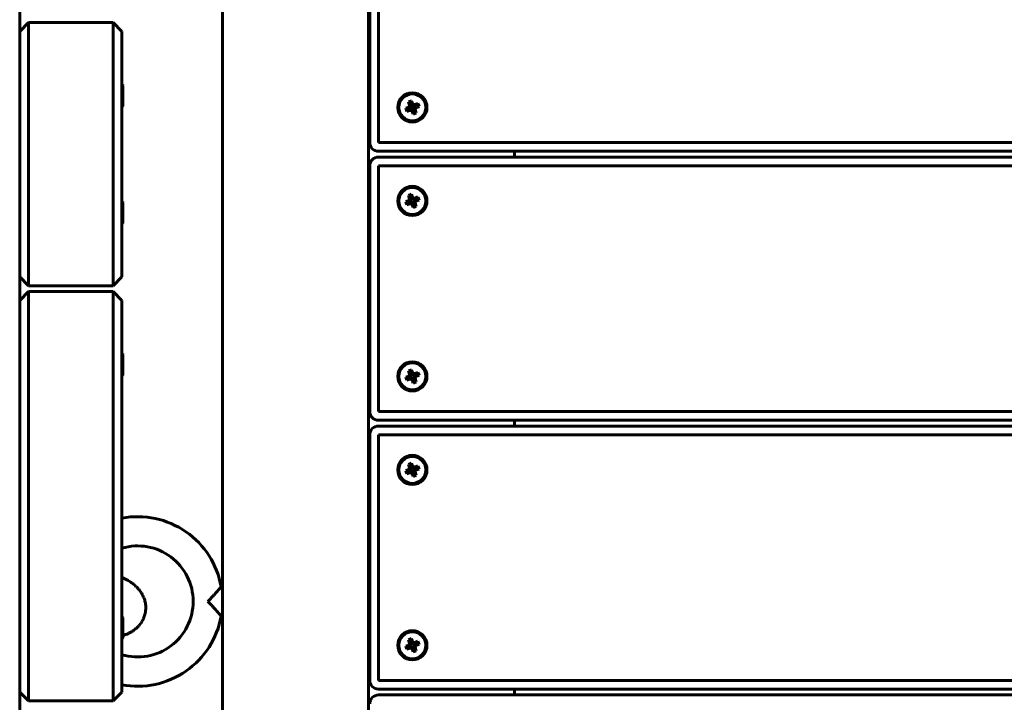
# Model space of a CAD drawing. Units: millimetres. Extents: x 58 to 257, y 90 to 247.
# Drawn here: x 97 to 103, y 177 to 182 of the extents above; entities that cross this region are included whole.
import ezdxf

# ---------------------------------------------------------------- set-up
doc = ezdxf.new("R2010")
doc.units = ezdxf.units.MM
for name, color, linetype in [('(c)Бетон', 250, 'Continuous'), ('(c)Канатная лестница', 7, 'Continuous'), ('(c)Панели', 7, 'Continuous'), ('(c)Столбы с полом', 7, 'Continuous')]:
    doc.layers.add(name, color=color, linetype=linetype)

msp = doc.modelspace()

# ---------------------------------------------------------------- linework, layer by layer
at = {"layer": '(c)Бетон', "lineweight": 60}
for p, q in [((99.0704, 195.2272), (99.0704, 170.6486)), ((96.683, 170.8179), (96.683, 195.0579)), ((98.0704, 193.7261), (98.0704, 172.1497)), ((99.0787, 182.8579), (99.0787, 181.1779)), ((99.1387, 182.8579), (99.1387, 181.1779)), ((96.743, 181.9979), (96.683, 181.9379)), ((97.323, 181.9979), (96.743, 181.9979)), ((96.743, 181.9179), (96.743, 181.9979)), ((97.383, 181.9379), (97.323, 181.9979)), ((97.323, 181.9979), (97.323, 181.9179)), ((96.683, 181.9179), (96.683, 180.2779)), ((96.743, 181.9179), (96.743, 180.2779)), ((97.323, 180.2779), (97.323, 181.9179)), ((97.383, 181.9379), (97.383, 181.9179)), ((97.383, 180.2779), (97.383, 181.9179)), ((99.3247, 181.4121), (99.3386, 181.4176)), ((99.3247, 181.4121), (99.3567, 181.4162)), ((99.3333, 181.3907), (99.3247, 181.4121)), ((99.3333, 181.3907), (99.3592, 181.4098)), ((99.3386, 181.4176), (99.3502, 181.4266)), ((99.3386, 181.4176), (99.3609, 181.4178)), ((99.3432, 181.455), (99.3646, 181.4635)), ((99.3487, 181.4411), (99.3432, 181.455)), ((99.3432, 181.455), (99.3622, 181.429)), ((99.3472, 181.3963), (99.3634, 181.4114)), ((99.3487, 181.4411), (99.3639, 181.4249)), ((99.3502, 181.4266), (99.3487, 181.4411)), ((99.3502, 181.4266), (99.3643, 181.4205)), ((99.3609, 181.4178), (99.3567, 181.4162)), ((99.3567, 181.4162), (99.3592, 181.4098)), ((99.3592, 181.4098), (99.3634, 181.4114)), ((99.3643, 181.4205), (99.3609, 181.4178)), ((99.3617, 181.3978), (99.3678, 181.4119)), ((99.3686, 181.4316), (99.3622, 181.429)), ((99.3622, 181.429), (99.3639, 181.4249)), ((99.3634, 181.4114), (99.3678, 181.4119)), ((99.3639, 181.4249), (99.3643, 181.4205)), ((99.3646, 181.4635), (99.3701, 181.4496)), ((99.3646, 181.4635), (99.3686, 181.4316)), ((99.3678, 181.4119), (99.3705, 181.4084)), ((99.3703, 181.4274), (99.3686, 181.4316)), ((99.3701, 181.4496), (99.379, 181.438)), ((99.3701, 181.4496), (99.3703, 181.4274)), ((99.373, 181.424), (99.3703, 181.4274)), ((99.3705, 181.4084), (99.3721, 181.4042)), ((99.3706, 181.3862), (99.3705, 181.4084)), ((99.3721, 181.4042), (99.3785, 181.4068)), ((99.3762, 181.3723), (99.3721, 181.4042)), ((99.379, 181.438), (99.373, 181.424)), ((99.3773, 181.4244), (99.373, 181.424)), ((99.3764, 181.4153), (99.3799, 181.418)), ((99.3905, 181.4093), (99.3764, 181.4153)), ((99.3769, 181.411), (99.3764, 181.4153)), ((99.392, 181.3947), (99.3769, 181.411)), ((99.3785, 181.4068), (99.3769, 181.411)), ((99.3936, 181.4395), (99.3773, 181.4244)), ((99.3815, 181.4261), (99.3773, 181.4244)), ((99.3975, 181.3808), (99.3785, 181.4068)), ((99.379, 181.438), (99.3936, 181.4395)), ((99.3799, 181.418), (99.3841, 181.4197)), ((99.4021, 181.4182), (99.3799, 181.418)), ((99.4075, 181.4451), (99.3815, 181.4261)), ((99.3841, 181.4197), (99.3815, 181.4261)), ((99.416, 181.4237), (99.3841, 181.4197)), ((99.4021, 181.4182), (99.3905, 181.4093)), ((99.3905, 181.4093), (99.392, 181.3947)), ((99.3936, 181.4395), (99.4075, 181.4451)), ((99.416, 181.4237), (99.4021, 181.4182)), ((99.4075, 181.4451), (99.416, 181.4237)), ((99.3472, 181.3963), (99.3333, 181.3907)), ((99.3617, 181.3978), (99.3472, 181.3963)), ((99.3706, 181.3862), (99.3617, 181.3978)), ((99.3762, 181.3723), (99.3706, 181.3862)), ((99.3975, 181.3808), (99.3762, 181.3723)), ((99.392, 181.3947), (99.3975, 181.3808)), ((99.0787, 181.0179), (99.0787, 179.3379)), ((99.1387, 181.0179), (99.1387, 179.3379)), ((99.3432, 180.815), (99.3646, 180.8235)), ((99.3487, 180.8011), (99.3432, 180.815)), ((99.3432, 180.815), (99.3622, 180.789)), ((99.3487, 180.8011), (99.3639, 180.7849)), ((99.3502, 180.7866), (99.3487, 180.8011)), ((99.3646, 180.8235), (99.3701, 180.8096)), ((99.3646, 180.8235), (99.3686, 180.7916)), ((99.3701, 180.8096), (99.379, 180.798)), ((99.3701, 180.8096), (99.3703, 180.7874)), ((99.379, 180.798), (99.373, 180.784)), ((99.3936, 180.7995), (99.3773, 180.7844)), ((99.379, 180.798), (99.3936, 180.7995)), ((99.4075, 180.8051), (99.3815, 180.7861)), ((99.3936, 180.7995), (99.4075, 180.8051)), ((99.4075, 180.8051), (99.416, 180.7837)), ((99.3247, 180.7721), (99.3386, 180.7776)), ((99.3247, 180.7721), (99.3567, 180.7762)), ((99.3333, 180.7507), (99.3247, 180.7721)), ((99.3333, 180.7507), (99.3592, 180.7698)), ((99.3472, 180.7563), (99.3333, 180.7507)), ((99.3386, 180.7776), (99.3502, 180.7866)), ((99.3386, 180.7776), (99.3609, 180.7778)), ((99.3472, 180.7563), (99.3634, 180.7714)), ((99.3617, 180.7578), (99.3472, 180.7563)), ((99.3502, 180.7866), (99.3643, 180.7805)), ((99.3609, 180.7778), (99.3567, 180.7762)), ((99.3567, 180.7762), (99.3592, 180.7698)), ((99.3592, 180.7698), (99.3634, 180.7714)), ((99.3643, 180.7805), (99.3609, 180.7778)), ((99.3617, 180.7578), (99.3678, 180.7719)), ((99.3706, 180.7462), (99.3617, 180.7578)), ((99.3686, 180.7916), (99.3622, 180.789)), ((99.3622, 180.789), (99.3639, 180.7849)), ((99.3634, 180.7714), (99.3678, 180.7719)), ((99.3639, 180.7849), (99.3643, 180.7805)), ((99.3678, 180.7719), (99.3705, 180.7684)), ((99.3703, 180.7874), (99.3686, 180.7916)), ((99.373, 180.784), (99.3703, 180.7874)), ((99.3705, 180.7684), (99.3721, 180.7642)), ((99.3706, 180.7462), (99.3705, 180.7684)), ((99.3762, 180.7323), (99.3706, 180.7462)), ((99.3721, 180.7642), (99.3785, 180.7668)), ((99.3762, 180.7323), (99.3721, 180.7642)), ((99.3773, 180.7844), (99.373, 180.784)), ((99.3975, 180.7408), (99.3762, 180.7323)), ((99.3764, 180.7753), (99.3799, 180.778)), ((99.3905, 180.7693), (99.3764, 180.7753)), ((99.3769, 180.771), (99.3764, 180.7753)), ((99.392, 180.7547), (99.3769, 180.771)), ((99.3785, 180.7668), (99.3769, 180.771)), ((99.3815, 180.7861), (99.3773, 180.7844)), ((99.3975, 180.7408), (99.3785, 180.7668)), ((99.3799, 180.778), (99.3841, 180.7797)), ((99.4021, 180.7782), (99.3799, 180.778)), ((99.3841, 180.7797), (99.3815, 180.7861)), ((99.416, 180.7837), (99.3841, 180.7797)), ((99.4021, 180.7782), (99.3905, 180.7693)), ((99.3905, 180.7693), (99.392, 180.7547)), ((99.392, 180.7547), (99.3975, 180.7408)), ((99.416, 180.7837), (99.4021, 180.7782)), ((96.743, 180.1979), (96.743, 180.2779)), ((97.323, 180.2779), (97.323, 180.1979)), ((97.383, 180.2779), (97.383, 180.2579)), ((96.683, 180.2579), (96.743, 180.1979)), ((96.743, 180.1979), (97.323, 180.1979)), ((97.383, 180.2579), (97.323, 180.1979)), ((96.743, 180.1579), (96.683, 180.0979)), ((97.323, 180.1579), (96.743, 180.1579)), ((96.743, 180.0779), (96.743, 180.1579)), ((97.383, 180.0979), (97.323, 180.1579)), ((97.323, 180.1579), (97.323, 180.0779)), ((96.683, 180.0779), (96.683, 177.4379)), ((96.743, 180.0779), (96.743, 177.4379)), ((97.323, 177.4379), (97.323, 180.0779)), ((97.383, 180.0979), (97.383, 180.0779)), ((97.383, 177.4379), (97.383, 180.0779)), ((99.3386, 179.5776), (99.3502, 179.5866)), ((99.3432, 179.615), (99.3646, 179.6235)), ((99.3487, 179.6011), (99.3432, 179.615)), ((99.3432, 179.615), (99.3622, 179.589)), ((99.3487, 179.6011), (99.3639, 179.5849)), ((99.3502, 179.5866), (99.3487, 179.6011)), ((99.3502, 179.5866), (99.3643, 179.5805)), ((99.3686, 179.5916), (99.3622, 179.589)), ((99.3622, 179.589), (99.3639, 179.5849)), ((99.3639, 179.5849), (99.3643, 179.5805)), ((99.3646, 179.6235), (99.3701, 179.6096)), ((99.3646, 179.6235), (99.3686, 179.5916)), ((99.3703, 179.5874), (99.3686, 179.5916)), ((99.3701, 179.6096), (99.379, 179.598)), ((99.3701, 179.6096), (99.3703, 179.5874)), ((99.373, 179.584), (99.3703, 179.5874)), ((99.379, 179.598), (99.373, 179.584)), ((99.3773, 179.5844), (99.373, 179.584)), ((99.3936, 179.5995), (99.3773, 179.5844)), ((99.3815, 179.5861), (99.3773, 179.5844)), ((99.379, 179.598), (99.3936, 179.5995)), ((99.4075, 179.6051), (99.3815, 179.5861)), ((99.3841, 179.5797), (99.3815, 179.5861)), ((99.3936, 179.5995), (99.4075, 179.6051)), ((99.4075, 179.6051), (99.416, 179.5837)), ((99.3247, 179.5721), (99.3386, 179.5776)), ((99.3247, 179.5721), (99.3567, 179.5762)), ((99.3333, 179.5507), (99.3247, 179.5721)), ((99.3333, 179.5507), (99.3592, 179.5698)), ((99.3472, 179.5563), (99.3333, 179.5507)), ((99.3386, 179.5776), (99.3609, 179.5778)), ((99.3472, 179.5563), (99.3634, 179.5714)), ((99.3617, 179.5578), (99.3472, 179.5563)), ((99.3609, 179.5778), (99.3567, 179.5762)), ((99.3567, 179.5762), (99.3592, 179.5698)), ((99.3592, 179.5698), (99.3634, 179.5714)), ((99.3643, 179.5805), (99.3609, 179.5778)), ((99.3617, 179.5578), (99.3678, 179.5719)), ((99.3706, 179.5462), (99.3617, 179.5578)), ((99.3634, 179.5714), (99.3678, 179.5719)), ((99.3678, 179.5719), (99.3705, 179.5684)), ((99.3705, 179.5684), (99.3721, 179.5642)), ((99.3706, 179.5462), (99.3705, 179.5684)), ((99.3762, 179.5323), (99.3706, 179.5462)), ((99.3721, 179.5642), (99.3785, 179.5668)), ((99.3762, 179.5323), (99.3721, 179.5642)), ((99.3975, 179.5408), (99.3762, 179.5323)), ((99.3764, 179.5753), (99.3799, 179.578)), ((99.3905, 179.5693), (99.3764, 179.5753)), ((99.3769, 179.571), (99.3764, 179.5753)), ((99.392, 179.5547), (99.3769, 179.571)), ((99.3785, 179.5668), (99.3769, 179.571)), ((99.3975, 179.5408), (99.3785, 179.5668)), ((99.3799, 179.578), (99.3841, 179.5797)), ((99.4021, 179.5782), (99.3799, 179.578)), ((99.416, 179.5837), (99.3841, 179.5797)), ((99.4021, 179.5782), (99.3905, 179.5693)), ((99.3905, 179.5693), (99.392, 179.5547)), ((99.392, 179.5547), (99.3975, 179.5408)), ((99.416, 179.5837), (99.4021, 179.5782)), ((99.0787, 179.1779), (99.0787, 177.4979)), ((99.1387, 179.1779), (99.1387, 177.4979)), ((99.3432, 178.975), (99.3646, 178.9835)), ((99.3646, 178.9835), (99.3701, 178.9696)), ((99.3646, 178.9835), (99.3686, 178.9516)), ((99.3247, 178.9321), (99.3386, 178.9376)), ((99.3247, 178.9321), (99.3567, 178.9362)), ((99.3333, 178.9107), (99.3247, 178.9321)), ((99.3333, 178.9107), (99.3592, 178.9298)), ((99.3472, 178.9163), (99.3333, 178.9107)), ((99.3386, 178.9376), (99.3502, 178.9466)), ((99.3386, 178.9376), (99.3609, 178.9378)), ((99.3487, 178.9611), (99.3432, 178.975)), ((99.3432, 178.975), (99.3622, 178.949)), ((99.3472, 178.9163), (99.3634, 178.9314)), ((99.3617, 178.9178), (99.3472, 178.9163)), ((99.3487, 178.9611), (99.3639, 178.9449)), ((99.3502, 178.9466), (99.3487, 178.9611)), ((99.3502, 178.9466), (99.3643, 178.9405)), ((99.3609, 178.9378), (99.3567, 178.9362)), ((99.3567, 178.9362), (99.3592, 178.9298)), ((99.3592, 178.9298), (99.3634, 178.9314)), ((99.3643, 178.9405), (99.3609, 178.9378)), ((99.3617, 178.9178), (99.3678, 178.9319)), ((99.3706, 178.9062), (99.3617, 178.9178)), ((99.3686, 178.9516), (99.3622, 178.949)), ((99.3622, 178.949), (99.3639, 178.9449)), ((99.3634, 178.9314), (99.3678, 178.9319)), ((99.3639, 178.9449), (99.3643, 178.9405)), ((99.3678, 178.9319), (99.3705, 178.9284)), ((99.3703, 178.9474), (99.3686, 178.9516)), ((99.3701, 178.9696), (99.379, 178.958)), ((99.3701, 178.9696), (99.3703, 178.9474)), ((99.373, 178.944), (99.3703, 178.9474)), ((99.3705, 178.9284), (99.3721, 178.9242)), ((99.3706, 178.9062), (99.3705, 178.9284)), ((99.3721, 178.9242), (99.3785, 178.9268)), ((99.3762, 178.8923), (99.3721, 178.9242)), ((99.379, 178.958), (99.373, 178.944)), ((99.3773, 178.9444), (99.373, 178.944)), ((99.3764, 178.9353), (99.3799, 178.938)), ((99.3905, 178.9293), (99.3764, 178.9353)), ((99.3769, 178.931), (99.3764, 178.9353)), ((99.392, 178.9147), (99.3769, 178.931)), ((99.3785, 178.9268), (99.3769, 178.931)), ((99.3936, 178.9595), (99.3773, 178.9444)), ((99.3815, 178.9461), (99.3773, 178.9444)), ((99.3975, 178.9008), (99.3785, 178.9268)), ((99.379, 178.958), (99.3936, 178.9595)), ((99.3799, 178.938), (99.3841, 178.9397)), ((99.4021, 178.9382), (99.3799, 178.938)), ((99.4075, 178.9651), (99.3815, 178.9461)), ((99.3841, 178.9397), (99.3815, 178.9461)), ((99.416, 178.9437), (99.3841, 178.9397)), ((99.4021, 178.9382), (99.3905, 178.9293)), ((99.3905, 178.9293), (99.392, 178.9147)), ((99.392, 178.9147), (99.3975, 178.9008)), ((99.3936, 178.9595), (99.4075, 178.9651)), ((99.416, 178.9437), (99.4021, 178.9382)), ((99.4075, 178.9651), (99.416, 178.9437)), ((99.3762, 178.8923), (99.3706, 178.9062)), ((99.3975, 178.9008), (99.3762, 178.8923)), ((98.0617, 178.1379), (98.0704, 178.1379)), ((98.0617, 177.9379), (98.0704, 177.9379)), ((99.3432, 177.775), (99.3646, 177.7835)), ((99.3487, 177.7611), (99.3432, 177.775)), ((99.3432, 177.775), (99.3622, 177.749)), ((99.3646, 177.7835), (99.3701, 177.7696)), ((99.3646, 177.7835), (99.3686, 177.7516)), ((99.3701, 177.7696), (99.379, 177.758)), ((99.3701, 177.7696), (99.3703, 177.7474)), ((99.4075, 177.7651), (99.3815, 177.7461)), ((99.3936, 177.7595), (99.4075, 177.7651)), ((99.4075, 177.7651), (99.416, 177.7437)), ((99.3247, 177.7321), (99.3386, 177.7376)), ((99.3247, 177.7321), (99.3567, 177.7362)), ((99.3333, 177.7107), (99.3247, 177.7321)), ((99.3333, 177.7107), (99.3592, 177.7298)), ((99.3472, 177.7163), (99.3333, 177.7107)), ((99.3386, 177.7376), (99.3502, 177.7466)), ((99.3386, 177.7376), (99.3609, 177.7378)), ((99.3472, 177.7163), (99.3634, 177.7314)), ((99.3617, 177.7178), (99.3472, 177.7163)), ((99.3487, 177.7611), (99.3639, 177.7449)), ((99.3502, 177.7466), (99.3487, 177.7611)), ((99.3502, 177.7466), (99.3643, 177.7405)), ((99.3609, 177.7378), (99.3567, 177.7362)), ((99.3567, 177.7362), (99.3592, 177.7298)), ((99.3592, 177.7298), (99.3634, 177.7314)), ((99.3643, 177.7405), (99.3609, 177.7378)), ((99.3617, 177.7178), (99.3678, 177.7319)), ((99.3706, 177.7062), (99.3617, 177.7178)), ((99.3686, 177.7516), (99.3622, 177.749)), ((99.3622, 177.749), (99.3639, 177.7449)), ((99.3634, 177.7314), (99.3678, 177.7319)), ((99.3639, 177.7449), (99.3643, 177.7405)), ((99.3678, 177.7319), (99.3705, 177.7284)), ((99.3703, 177.7474), (99.3686, 177.7516)), ((99.373, 177.744), (99.3703, 177.7474)), ((99.3705, 177.7284), (99.3721, 177.7242)), ((99.3706, 177.7062), (99.3705, 177.7284)), ((99.3762, 177.6923), (99.3706, 177.7062)), ((99.3721, 177.7242), (99.3785, 177.7268)), ((99.3762, 177.6923), (99.3721, 177.7242)), ((99.379, 177.758), (99.373, 177.744)), ((99.3773, 177.7444), (99.373, 177.744)), ((99.3975, 177.7008), (99.3762, 177.6923)), ((99.3764, 177.7353), (99.3799, 177.738)), ((99.3905, 177.7293), (99.3764, 177.7353)), ((99.3769, 177.731), (99.3764, 177.7353)), ((99.392, 177.7147), (99.3769, 177.731)), ((99.3785, 177.7268), (99.3769, 177.731)), ((99.3936, 177.7595), (99.3773, 177.7444)), ((99.3815, 177.7461), (99.3773, 177.7444)), ((99.3975, 177.7008), (99.3785, 177.7268)), ((99.379, 177.758), (99.3936, 177.7595)), ((99.3799, 177.738), (99.3841, 177.7397)), ((99.4021, 177.7382), (99.3799, 177.738)), ((99.3841, 177.7397), (99.3815, 177.7461)), ((99.416, 177.7437), (99.3841, 177.7397)), ((99.4021, 177.7382), (99.3905, 177.7293)), ((99.3905, 177.7293), (99.392, 177.7147)), ((99.392, 177.7147), (99.3975, 177.7008)), ((99.416, 177.7437), (99.4021, 177.7382)), ((96.743, 177.3579), (96.743, 177.4379)), ((97.323, 177.4379), (97.323, 177.3579)), ((97.383, 177.4379), (97.383, 177.4179)), ((96.683, 177.4179), (96.743, 177.3579)), ((97.383, 177.4179), (97.323, 177.3579)), ((96.743, 177.3579), (97.323, 177.3579))]:
    msp.add_line(p, q, dxfattribs=at)
for centre, radius in [((99.3704, 181.4179), 0.1), ((99.3704, 181.4179), 0.092), ((99.3704, 180.7779), 0.1), ((99.3704, 180.7779), 0.092), ((99.3704, 179.5779), 0.1), ((99.3704, 179.5779), 0.092), ((99.3704, 178.9379), 0.1), ((99.3704, 178.9379), 0.092), ((99.3704, 177.7379), 0.1), ((99.3704, 177.7379), 0.092)]:
    msp.add_circle(centre, radius, dxfattribs=at)
for centre, radius, start, end in [((97.3073, 181.4979), 0.1076, 40.58479, 45.27695), ((97.3073, 181.4979), 0.1076, 314.72305, 319.41521), ((99.1387, 181.1779), 0.06, 180, 270), ((99.1387, 181.0179), 0.06, 90, 180), ((97.3073, 180.6979), 0.1076, 40.58479, 45.27695), ((97.3073, 180.6979), 0.1076, 314.72305, 319.41521), ((97.3073, 179.6579), 0.1076, 40.58479, 45.27695), ((97.3073, 179.6579), 0.1076, 314.72305, 319.41521), ((99.1387, 179.3379), 0.06, 180, 270), ((99.1387, 179.1779), 0.06, 90, 180), ((97.3073, 177.8579), 0.1076, 40.58479, 45.27695), ((97.3073, 177.8579), 0.1076, 314.72305, 319.41521), ((99.1387, 177.4979), 0.06, 180, 270), ((99.1387, 177.3379), 0.06, 90, 180)]:
    msp.add_arc(centre, radius, start, end, dxfattribs=at)
for points, knots in [([(98.0617, 178.1379), (98.0617, 178.1379), (98.0613, 178.1375), (98.06, 178.136), (98.058, 178.1336), (98.0554, 178.1304), (98.0524, 178.127), (98.0487, 178.1226), (98.045, 178.1184), (98.0388, 178.1112), (98.0337, 178.1054), (98.026, 178.0968), (98.0208, 178.0909), (98.0139, 178.0834), (98.0053, 178.0741), (97.9933, 178.0614), (97.9806, 178.0482), (97.9732, 178.0407), (97.9704, 178.0379)], [0, 0, 0, 0, 1.175896, 2.101692, 3.010571, 4.148251, 5.049521, 5.627709, 7.120308, 7.564896, 9.608059, 10.036519, 11.660284, 12.294849, 13.394888, 15.768063, 17.775305, 19, 19, 19, 19]), ([(98.0617, 177.9379), (98.0617, 177.9379), (98.0613, 177.9383), (98.06, 177.9399), (98.058, 177.9422), (98.0554, 177.9454), (98.0524, 177.9489), (98.0487, 177.9532), (98.045, 177.9574), (98.0388, 177.9647), (98.0337, 177.9705), (98.026, 177.979), (98.0208, 177.9849), (98.0139, 177.9924), (98.0053, 178.0017), (97.9933, 178.0145), (97.9806, 178.0276), (97.9732, 178.0351), (97.9704, 178.0379)], [0, 0, 0, 0, 1.175896, 2.101693, 3.010571, 4.148251, 5.049521, 5.627709, 7.120308, 7.564896, 9.608059, 10.036519, 11.660284, 12.294849, 13.394888, 15.768063, 17.775305, 19, 19, 19, 19])]:
    msp.add_open_spline(points, degree=3, knots=knots, dxfattribs=at)
at = {"layer": '(c)Канатная лестница', "lineweight": 60}
for p, q in [((97.3836, 178.2023), (97.383, 178.2026)), ((97.385, 178.2017), (97.3836, 178.2023)), ((97.3867, 178.2009), (97.385, 178.2017)), ((97.3895, 178.1995), (97.3867, 178.2009)), ((97.4153, 178.186), (97.3895, 178.1995)), ((97.425, 178.1804), (97.4153, 178.186)), ((97.4326, 178.1757), (97.425, 178.1804)), ((97.4435, 178.1687), (97.4326, 178.1757)), ((97.4487, 178.165), (97.4435, 178.1687)), ((97.4556, 178.16), (97.4487, 178.165)), ((97.459, 178.1574), (97.4556, 178.16)), ((97.4608, 178.1561), (97.459, 178.1574)), ((97.4616, 178.1554), (97.4608, 178.1561)), ((97.462, 178.1551), (97.4616, 178.1554)), ((97.47, 178.1485), (97.462, 178.1551)), ((97.476, 178.1433), (97.47, 178.1485)), ((97.479, 178.1406), (97.476, 178.1433)), ((97.4804, 178.1392), (97.479, 178.1406)), ((97.4812, 178.1385), (97.4804, 178.1392)), ((97.4815, 178.1381), (97.4812, 178.1385)), ((97.4839, 178.1358), (97.4815, 178.1381)), ((97.4911, 178.1284), (97.4839, 178.1358)), ((97.4946, 178.1245), (97.4911, 178.1284)), ((97.4964, 178.1226), (97.4946, 178.1245)), ((97.4972, 178.1216), (97.4964, 178.1226)), ((97.4977, 178.1211), (97.4972, 178.1216)), ((97.4979, 178.1208), (97.4977, 178.1211)), ((97.4999, 178.1184), (97.4979, 178.1208)), ((97.5014, 178.1165), (97.4999, 178.1184)), ((97.5022, 178.1156), (97.5014, 178.1165)), ((97.5026, 178.1151), (97.5022, 178.1156)), ((97.5028, 178.1148), (97.5026, 178.1151)), ((97.5078, 178.1083), (97.5028, 178.1148)), ((97.5119, 178.1024), (97.5078, 178.1083)), ((97.514, 178.0994), (97.5119, 178.1024)), ((97.515, 178.0978), (97.514, 178.0994)), ((97.5155, 178.0971), (97.515, 178.0978)), ((97.5157, 178.0967), (97.5155, 178.0971)), ((97.5205, 178.0888), (97.5157, 178.0967)), ((97.5237, 178.0829), (97.5205, 178.0888)), ((97.5252, 178.08), (97.5237, 178.0829)), ((97.526, 178.0785), (97.5252, 178.08)), ((97.5264, 178.0777), (97.526, 178.0785)), ((97.5265, 178.0773), (97.5264, 178.0777)), ((97.5291, 178.0718), (97.5265, 178.0773)), ((97.5317, 178.0658), (97.5291, 178.0718)), ((97.5329, 178.0628), (97.5317, 178.0658)), ((97.5335, 178.0612), (97.5329, 178.0628)), ((97.5338, 178.0604), (97.5335, 178.0612)), ((97.534, 178.06), (97.5338, 178.0604)), ((97.5366, 178.0527), (97.534, 178.06)), ((97.5386, 178.046), (97.5366, 178.0527)), ((97.5395, 178.0426), (97.5386, 178.046)), ((97.54, 178.0409), (97.5395, 178.0426)), ((97.5402, 178.0401), (97.54, 178.0409)), ((97.5403, 178.0397), (97.5402, 178.0401)), ((97.542, 178.0321), (97.5403, 178.0397)), ((97.5433, 178.0252), (97.542, 178.0321)), ((97.5429, 177.9627), (97.5439, 177.969)), ((97.5438, 178.0218), (97.5433, 178.0252)), ((97.5441, 178.02), (97.5438, 178.0218)), ((97.5439, 177.969), (97.5445, 177.9736)), ((97.5442, 178.0192), (97.5441, 178.02)), ((97.5443, 178.0187), (97.5442, 178.0192)), ((97.5453, 178.0081), (97.5443, 178.0187)), ((97.5445, 177.9736), (97.5447, 177.9749)), ((97.5447, 177.9756), (97.5448, 177.9762)), ((97.5447, 177.9752), (97.5447, 177.9756)), ((97.5447, 177.9751), (97.5447, 177.9752)), ((97.5447, 177.975), (97.5447, 177.9751)), ((97.5447, 177.9749), (97.5447, 177.975)), ((97.5448, 177.9762), (97.5449, 177.9767)), ((97.5449, 177.9771), (97.545, 177.9776)), ((97.5449, 177.9768), (97.5449, 177.9771)), ((97.5449, 177.9767), (97.5449, 177.9768)), ((97.5449, 177.9767), (97.5449, 177.9767)), ((97.545, 177.9785), (97.5451, 177.9797)), ((97.545, 177.9776), (97.545, 177.9785)), ((97.5451, 177.9797), (97.5452, 177.9798)), ((97.5452, 177.9804), (97.5453, 177.9812)), ((97.5452, 177.98), (97.5452, 177.9804)), ((97.5452, 177.9798), (97.5452, 177.98)), ((97.5456, 178.0027), (97.5453, 178.0081)), ((97.5453, 177.9812), (97.5454, 177.9829)), ((97.5454, 177.9829), (97.5456, 177.9858)), ((97.5457, 177.9999), (97.5456, 178.0027)), ((97.5456, 177.9871), (97.5457, 177.9886)), ((97.5456, 177.9864), (97.5456, 177.9871)), ((97.5456, 177.986), (97.5456, 177.9864)), ((97.5456, 177.9858), (97.5456, 177.986)), ((97.5458, 177.9986), (97.5457, 177.9999)), ((97.5457, 177.9886), (97.5458, 177.9917)), ((97.5458, 177.9979), (97.5458, 177.9986)), ((97.5458, 177.9975), (97.5458, 177.9979)), ((97.5458, 177.9917), (97.5458, 177.9975)), ((97.5184, 177.8989), (97.5199, 177.9013)), ((97.5199, 177.9013), (97.5227, 177.9062)), ((97.5227, 177.9062), (97.5278, 177.9161)), ((97.5278, 177.9161), (97.528, 177.9165)), ((97.528, 177.9165), (97.5284, 177.9173)), ((97.5284, 177.9173), (97.5291, 177.9189)), ((97.5291, 177.9189), (97.5306, 177.9222)), ((97.5306, 177.9222), (97.5334, 177.9289)), ((97.5334, 177.9289), (97.536, 177.9362)), ((97.536, 177.9362), (97.5362, 177.9366)), ((97.5362, 177.9366), (97.5364, 177.9375)), ((97.5364, 177.9375), (97.537, 177.9392)), ((97.537, 177.9392), (97.5381, 177.9426)), ((97.5381, 177.9426), (97.54, 177.9494)), ((97.54, 177.9494), (97.5417, 177.9568)), ((97.5417, 177.9568), (97.5418, 177.9572)), ((97.5418, 177.9572), (97.542, 177.958)), ((97.542, 177.958), (97.5423, 177.9596)), ((97.5423, 177.9596), (97.5429, 177.9627)), ((97.4438, 177.8279), (97.4517, 177.8327)), ((97.4517, 177.8327), (97.4522, 177.833)), ((97.4522, 177.833), (97.4531, 177.8336)), ((97.4531, 177.8336), (97.455, 177.8348)), ((97.455, 177.8348), (97.4588, 177.8373)), ((97.4588, 177.8373), (97.4664, 177.8427)), ((97.4664, 177.8427), (97.4731, 177.8479)), ((97.4731, 177.8479), (97.4734, 177.8482)), ((97.4734, 177.8482), (97.474, 177.8486)), ((97.474, 177.8486), (97.4752, 177.8496)), ((97.4752, 177.8496), (97.4776, 177.8516)), ((97.4776, 177.8516), (97.4809, 177.8545)), ((97.4809, 177.8545), (97.4812, 177.8547)), ((97.4812, 177.8547), (97.4816, 177.8551)), ((97.4816, 177.8551), (97.4826, 177.856)), ((97.4826, 177.856), (97.4845, 177.8577)), ((97.4845, 177.8577), (97.4882, 177.8613)), ((97.4882, 177.8613), (97.4955, 177.8688)), ((97.4955, 177.8688), (97.4958, 177.8691)), ((97.4958, 177.8691), (97.4961, 177.8694)), ((97.4961, 177.8694), (97.4967, 177.8701)), ((97.4967, 177.8701), (97.4979, 177.8714)), ((97.4979, 177.8714), (97.5003, 177.8742)), ((97.5003, 177.8742), (97.505, 177.8798)), ((97.505, 177.8798), (97.5104, 177.8869)), ((97.5104, 177.8869), (97.5106, 177.8872)), ((97.5106, 177.8872), (97.511, 177.8878)), ((97.511, 177.8878), (97.5119, 177.889)), ((97.5119, 177.889), (97.5136, 177.8914)), ((97.5136, 177.8914), (97.5168, 177.8963)), ((97.5168, 177.8963), (97.5171, 177.8968)), ((97.5171, 177.8968), (97.5173, 177.8971)), ((97.5173, 177.8971), (97.5177, 177.8977)), ((97.5177, 177.8977), (97.5184, 177.8989)), ((97.389, 177.8035), (97.3927, 177.8048)), ((97.3927, 177.8048), (97.3948, 177.8055)), ((97.3948, 177.8055), (97.3962, 177.806)), ((97.3962, 177.806), (97.3976, 177.8065)), ((97.3976, 177.8065), (97.4005, 177.8076)), ((97.4005, 177.8076), (97.4031, 177.8086)), ((97.4031, 177.8086), (97.4083, 177.8107)), ((97.4083, 177.8107), (97.418, 177.8148)), ((97.418, 177.8148), (97.4268, 177.8189)), ((97.4268, 177.8189), (97.4273, 177.8191)), ((97.4273, 177.8191), (97.4284, 177.8197)), ((97.4284, 177.8197), (97.4306, 177.8208)), ((97.4306, 177.8208), (97.435, 177.823)), ((97.435, 177.823), (97.4438, 177.8279))]:
    msp.add_line(p, q, dxfattribs=at)
for radius, start, end in [(0.58, 9.92819, 100.66619), (0.38, 0, 106.40952), (0.38, 253.59048, 0), (0.58, 259.33381, 350.07181)]:
    msp.add_arc((97.4904, 178.0379), radius, start, end, dxfattribs=at)
at = {"layer": '(c)Панели', "lineweight": 60}
for p, q in [((97.389, 181.4979), (97.389, 181.5679)), ((97.389, 181.4279), (97.389, 181.4979)), ((97.389, 180.6979), (97.389, 180.7679)), ((97.389, 180.6279), (97.389, 180.6979)), ((97.389, 179.6579), (97.389, 179.7279)), ((97.389, 179.5879), (97.389, 179.6579)), ((97.389, 177.8579), (97.389, 177.9279)), ((97.389, 177.7879), (97.389, 177.8579))]:
    msp.add_line(p, q, dxfattribs=at)
at = {"layer": '(c)Столбы с полом', "lineweight": 60}
for p, q in [((117.2461, 181.1779), (99.1387, 181.1779)), ((117.2461, 181.1179), (99.1387, 181.1179)), ((117.2461, 181.0779), (99.1387, 181.0779)), ((100.0704, 181.0779), (100.0704, 181.1179)), ((117.2461, 181.0179), (99.1387, 181.0179)), ((117.2461, 179.3379), (99.1387, 179.3379)), ((117.2461, 179.2779), (99.1387, 179.2779)), ((100.0704, 179.2379), (100.0704, 179.2779)), ((117.2461, 179.2379), (99.1387, 179.2379)), ((117.2461, 179.1779), (99.1387, 179.1779)), ((117.2461, 177.4979), (99.1387, 177.4979)), ((117.2461, 177.4379), (99.1387, 177.4379)), ((100.0704, 177.3979), (100.0704, 177.4379)), ((117.2461, 177.3979), (99.1387, 177.3979))]:
    msp.add_line(p, q, dxfattribs=at)

doc.saveas('drawing.dxf')
